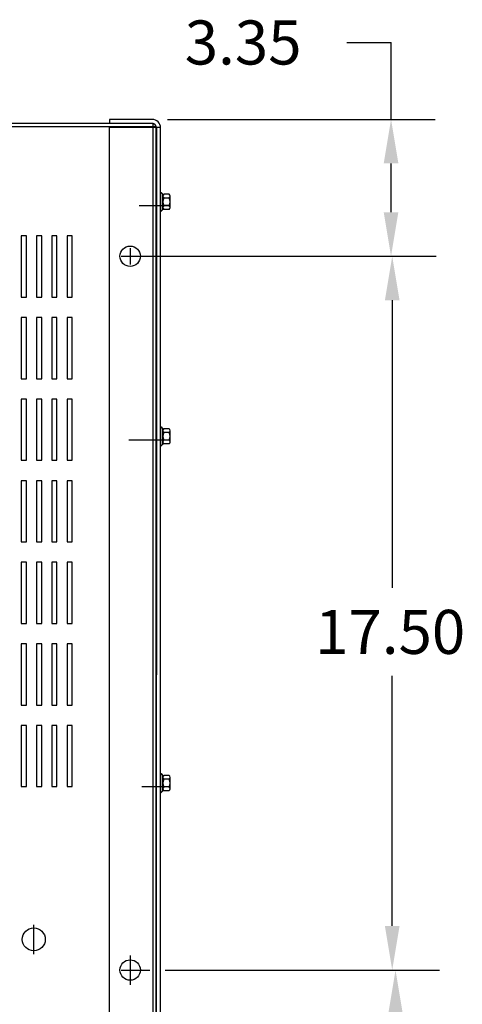
# Model space of a CAD drawing. Extents: x -73 to 65, y -16 to 73.
# Drawn here: x -52 to -41, y 46 to 70 of the extents above; entities that cross this region are included whole.
import ezdxf

# ---------------------------------------------------------------- set-up
doc = ezdxf.new("R2010")
doc.units = 0
doc.header["$MEASUREMENT"] = 0
doc.linetypes.add('CENTER', pattern=[2, 1.25, -0.25, 0.25, -0.25])
doc.linetypes.add('HIDDEN', pattern=[0.375, 0.25, -0.125])
doc.layers.get('0').update_dxf_attribs({"linetype": 'CONTINUOUS'})
for name, color, linetype in [('BORDER', 7, 'CONTINUOUS'), ('CABINET', 7, 'CONTINUOUS'), ('CENTER', 7, 'CENTER'), ('DIMENSION', 7, 'CONTINUOUS'), ('HIDDEN', 7, 'HIDDEN'), ('HW-OBJ', 7, 'CONTINUOUS')]:
    doc.layers.add(name, color=color, linetype=linetype)

msp = doc.modelspace()

# ---------------------------------------------------------------- linework, layer by layer
for p, q in [((-48.439, 67.836), (-68.29, 67.836)), ((-48.435, 67.836), (-68.286, 67.836)), ((-48.461, 67.941), (-49.507, 67.941)), ((-49.507, 67.941), (-49.507, 67.836)), ((-48.461, 67.837), (-49.507, 67.837)), ((-48.439, 43.836), (-48.439, 67.836)), ((-48.435, 43.836), (-48.435, 67.836)), ((-48.365, 67.761), (-68.365, 67.761)), ((-48.361, 67.761), (-68.361, 67.761)), ((-49.507, 43.929), (-49.507, 67.743)), ((-48.257, 67.743), (-49.507, 67.743)), ((-48.365, 43.91), (-48.365, 67.761)), ((-48.361, 43.91), (-48.361, 67.761)), ((-48.361, 67.737), (-48.361, 54.321)), ((-48.257, 43.935), (-48.257, 67.737)), ((-48.257, 66.151), (-48.242, 66.151)), ((-48.257, 65.687), (-48.242, 65.687)), ((-48.257, 60.401), (-48.242, 60.401)), ((-48.257, 59.937), (-48.242, 59.937)), ((-51.547, 55.082), (-51.672, 55.082)), ((-51.672, 55.082), (-51.672, 53.582)), ((-51.547, 53.582), (-51.547, 55.082)), ((-51.172, 55.082), (-51.297, 55.082)), ((-51.297, 55.082), (-51.297, 53.582)), ((-51.172, 53.582), (-51.172, 55.082)), ((-50.797, 55.082), (-50.922, 55.082)), ((-50.922, 55.082), (-50.922, 53.582)), ((-50.797, 53.582), (-50.797, 55.082)), ((-50.422, 55.082), (-50.547, 55.082)), ((-50.547, 55.082), (-50.547, 53.582)), ((-50.422, 53.582), (-50.422, 55.082)), ((-51.672, 53.582), (-51.547, 53.582)), ((-51.297, 53.582), (-51.172, 53.582)), ((-50.922, 53.582), (-50.797, 53.582)), ((-50.547, 53.582), (-50.422, 53.582)), ((-51.547, 53.082), (-51.672, 53.082)), ((-51.672, 53.082), (-51.672, 51.582)), ((-51.547, 51.582), (-51.547, 53.082)), ((-51.172, 53.082), (-51.297, 53.082)), ((-51.297, 53.082), (-51.297, 51.582)), ((-51.172, 51.582), (-51.172, 53.082)), ((-50.797, 53.082), (-50.922, 53.082)), ((-50.922, 53.082), (-50.922, 51.582)), ((-50.797, 51.582), (-50.797, 53.082)), ((-50.422, 53.082), (-50.547, 53.082)), ((-50.547, 53.082), (-50.547, 51.582)), ((-50.422, 51.582), (-50.422, 53.082)), ((-48.257, 51.901), (-48.242, 51.901)), ((-51.672, 51.582), (-51.547, 51.582)), ((-51.297, 51.582), (-51.172, 51.582)), ((-50.922, 51.582), (-50.797, 51.582)), ((-50.547, 51.582), (-50.422, 51.582)), ((-48.257, 51.437), (-48.242, 51.437))]:
    msp.add_line(p, q)
for centre, radius in [((-49.002, 64.586), 0.25), ((-51.366, 47.836), 0.281), ((-49.002, 47.086), 0.25)]:
    msp.add_circle(centre, radius)
for radius in [0.204, 0.1]:
    msp.add_arc((-48.461, 67.737), radius, 0, 90)
at = {"layer": 'CABINET'}
for p, q in [((-51.547, 65.082), (-51.672, 65.082)), ((-51.672, 65.082), (-51.672, 63.582)), ((-51.547, 63.582), (-51.547, 65.082)), ((-51.172, 65.082), (-51.297, 65.082)), ((-51.297, 65.082), (-51.297, 63.582)), ((-51.172, 63.582), (-51.172, 65.082)), ((-50.797, 65.082), (-50.922, 65.082)), ((-50.922, 65.082), (-50.922, 63.582)), ((-50.797, 63.582), (-50.797, 65.082)), ((-50.422, 65.082), (-50.547, 65.082)), ((-50.547, 65.082), (-50.547, 63.582)), ((-50.422, 63.582), (-50.422, 65.082)), ((-51.672, 63.582), (-51.547, 63.582)), ((-51.297, 63.582), (-51.172, 63.582)), ((-50.922, 63.582), (-50.797, 63.582)), ((-50.547, 63.582), (-50.422, 63.582)), ((-51.547, 63.082), (-51.672, 63.082)), ((-51.672, 63.082), (-51.672, 61.582)), ((-51.547, 61.582), (-51.547, 63.082)), ((-51.172, 63.082), (-51.297, 63.082)), ((-51.297, 63.082), (-51.297, 61.582)), ((-51.172, 61.582), (-51.172, 63.082)), ((-50.797, 63.082), (-50.922, 63.082)), ((-50.922, 63.082), (-50.922, 61.582)), ((-50.797, 61.582), (-50.797, 63.082)), ((-50.422, 63.082), (-50.547, 63.082)), ((-50.547, 63.082), (-50.547, 61.582)), ((-50.422, 61.582), (-50.422, 63.082)), ((-51.672, 61.582), (-51.547, 61.582)), ((-51.297, 61.582), (-51.172, 61.582)), ((-50.922, 61.582), (-50.797, 61.582)), ((-50.547, 61.582), (-50.422, 61.582)), ((-51.547, 61.082), (-51.672, 61.082)), ((-51.672, 61.082), (-51.672, 59.582)), ((-51.547, 59.582), (-51.547, 61.082)), ((-51.172, 61.082), (-51.297, 61.082)), ((-51.297, 61.082), (-51.297, 59.582)), ((-51.172, 59.582), (-51.172, 61.082)), ((-50.797, 61.082), (-50.922, 61.082)), ((-50.922, 61.082), (-50.922, 59.582)), ((-50.797, 59.582), (-50.797, 61.082)), ((-50.422, 61.082), (-50.547, 61.082)), ((-50.547, 61.082), (-50.547, 59.582)), ((-50.422, 59.582), (-50.422, 61.082)), ((-51.672, 59.582), (-51.547, 59.582)), ((-51.297, 59.582), (-51.172, 59.582)), ((-50.922, 59.582), (-50.797, 59.582)), ((-50.547, 59.582), (-50.422, 59.582)), ((-51.547, 59.082), (-51.672, 59.082)), ((-51.672, 59.082), (-51.672, 57.582)), ((-51.547, 57.582), (-51.547, 59.082)), ((-51.172, 59.082), (-51.297, 59.082)), ((-51.297, 59.082), (-51.297, 57.582)), ((-51.172, 57.582), (-51.172, 59.082)), ((-50.797, 59.082), (-50.922, 59.082)), ((-50.922, 59.082), (-50.922, 57.582)), ((-50.797, 57.582), (-50.797, 59.082)), ((-50.422, 59.082), (-50.547, 59.082)), ((-50.547, 59.082), (-50.547, 57.582)), ((-50.422, 57.582), (-50.422, 59.082)), ((-51.672, 57.582), (-51.547, 57.582)), ((-51.297, 57.582), (-51.172, 57.582)), ((-50.922, 57.582), (-50.797, 57.582)), ((-50.547, 57.582), (-50.422, 57.582)), ((-51.547, 57.082), (-51.672, 57.082)), ((-51.672, 57.082), (-51.672, 55.582)), ((-51.547, 55.582), (-51.547, 57.082)), ((-51.172, 57.082), (-51.297, 57.082)), ((-51.297, 57.082), (-51.297, 55.582)), ((-51.172, 55.582), (-51.172, 57.082)), ((-50.797, 57.082), (-50.922, 57.082)), ((-50.922, 57.082), (-50.922, 55.582)), ((-50.797, 55.582), (-50.797, 57.082)), ((-50.422, 57.082), (-50.547, 57.082)), ((-50.547, 57.082), (-50.547, 55.582)), ((-50.422, 55.582), (-50.422, 57.082)), ((-51.672, 55.582), (-51.547, 55.582)), ((-51.297, 55.582), (-51.172, 55.582)), ((-50.922, 55.582), (-50.797, 55.582)), ((-50.547, 55.582), (-50.422, 55.582))]:
    msp.add_line(p, q, dxfattribs=at)
at = {"layer": 'CENTER'}
for p, q in [((-48.78, 65.832), (-48.063, 65.832)), ((-49.002, 64.786), (-49.002, 64.386)), ((-49.222, 64.586), (-48.522, 64.586)), ((-49.202, 64.586), (-48.802, 64.586)), ((-49.033, 60.082), (-48.063, 60.082)), ((-48.717, 51.582), (-48.063, 51.582)), ((-51.366, 47.476), (-51.366, 48.196)), ((-49.002, 47.446), (-49.002, 46.726)), ((-49.222, 47.086), (-48.522, 47.086)), ((-49.202, 47.086), (-48.802, 47.086)), ((-49.002, 47.286), (-49.002, 46.886))]:
    msp.add_line(p, q, dxfattribs=at)
at = {"layer": 'DIMENSION'}
for p, q in [((-43.687, 69.826), (-42.607, 69.826)), ((-42.607, 67.941), (-42.607, 69.826)), ((-48.086, 67.941), (-41.527, 67.941)), ((-42.607, 65.666), (-42.607, 66.861)), ((-48.627, 64.586), (-41.527, 64.586)), ((-48.147, 64.586), (-41.498, 64.586)), ((-42.578, 63.506), (-42.578, 56.456)), ((-42.578, 48.166), (-42.578, 54.296)), ((-48.147, 47.086), (-41.498, 47.086)), ((-48.147, 47.086), (-41.417, 47.086))]:
    msp.add_line(p, q, dxfattribs=at)
for points in [[(-42.787, 66.861), (-42.427, 66.861), (-42.607, 67.941)], [(-42.787, 65.666), (-42.427, 65.666), (-42.607, 64.586)], [(-42.758, 63.506), (-42.398, 63.506), (-42.578, 64.586)], [(-42.758, 48.166), (-42.398, 48.166), (-42.578, 47.086)], [(-42.677, 46.006), (-42.317, 46.006), (-42.497, 47.086)]]:
    msp.add_solid(points, dxfattribs=at)
at = {"layer": 'HIDDEN'}
msp.add_line((-48.361, 43.935), (-48.361, 67.737), dxfattribs=at)
at = {"layer": 'HW-OBJ'}
for p, q in [((-48.257, 66.151), (-48.257, 65.687)), ((-48.199, 65.729), (-48.199, 66.11)), ((-48.199, 66.059), (-48.199, 65.78)), ((-48.048, 66.012), (-48.174, 66.012)), ((-48.048, 66.105), (-48.169, 66.105)), ((-48.023, 65.78), (-48.023, 66.059)), ((-48.048, 65.826), (-48.174, 65.826)), ((-48.048, 65.733), (-48.169, 65.733)), ((-48.257, 60.401), (-48.257, 59.937)), ((-48.199, 59.979), (-48.199, 60.36)), ((-48.048, 60.355), (-48.169, 60.355)), ((-48.199, 60.309), (-48.199, 60.03)), ((-48.048, 60.262), (-48.174, 60.262)), ((-48.023, 60.03), (-48.023, 60.309)), ((-48.048, 60.076), (-48.174, 60.076)), ((-48.048, 59.983), (-48.169, 59.983)), ((-48.257, 51.901), (-48.257, 51.437)), ((-48.199, 51.479), (-48.199, 51.86)), ((-48.199, 51.809), (-48.199, 51.53)), ((-48.048, 51.762), (-48.174, 51.762)), ((-48.048, 51.855), (-48.169, 51.855)), ((-48.023, 51.53), (-48.023, 51.809)), ((-48.048, 51.576), (-48.174, 51.576)), ((-48.048, 51.483), (-48.169, 51.483))]:
    msp.add_line(p, q, dxfattribs=at)
for centre, radius, start, end in [((-48.169, 66.186), 0.0806, 205.5427, 270), ((-48.144, 66.059), 0.0559, 123.6264, 236.3736), ((-48.013, 65.919), 0.186, 150, 210), ((-48.079, 66.059), 0.0559, 303.6264, 56.3736), ((-48.21, 65.919), 0.186, 330, 30), ((-48.169, 65.652), 0.0806, 90, 154.4573), ((-48.144, 65.78), 0.0559, 123.6264, 236.3736), ((-48.079, 65.78), 0.0559, 303.6264, 56.3736), ((-48.169, 60.436), 0.0806, 205.5427, 270), ((-48.144, 60.309), 0.0559, 123.6264, 236.3736), ((-48.079, 60.309), 0.0559, 303.6264, 56.3736), ((-48.013, 60.169), 0.186, 150, 210), ((-48.21, 60.169), 0.186, 330, 30), ((-48.169, 59.902), 0.0806, 90, 154.4573), ((-48.144, 60.03), 0.0559, 123.6264, 236.3736), ((-48.079, 60.03), 0.0559, 303.6264, 56.3736), ((-48.169, 51.936), 0.0806, 205.5427, 270), ((-48.144, 51.809), 0.0559, 123.6264, 236.3736), ((-48.013, 51.669), 0.186, 150, 210), ((-48.079, 51.809), 0.0559, 303.6264, 56.3736), ((-48.21, 51.669), 0.186, 330, 30), ((-48.169, 51.402), 0.0806, 90, 154.4573), ((-48.144, 51.53), 0.0559, 123.6264, 236.3736), ((-48.079, 51.53), 0.0559, 303.6264, 56.3736)]:
    msp.add_arc(centre, radius, start, end, dxfattribs=at)

# ---------------------------------------------------------------- texts
at = {"layer": 'BORDER'}
for s, p in [('3.35', (-47.664, 69.286)), ('17.50', (-44.468, 54.836))]:
    msp.add_text(s, height=1.08, dxfattribs=at).set_placement(p)

doc.saveas('drawing.dxf')
